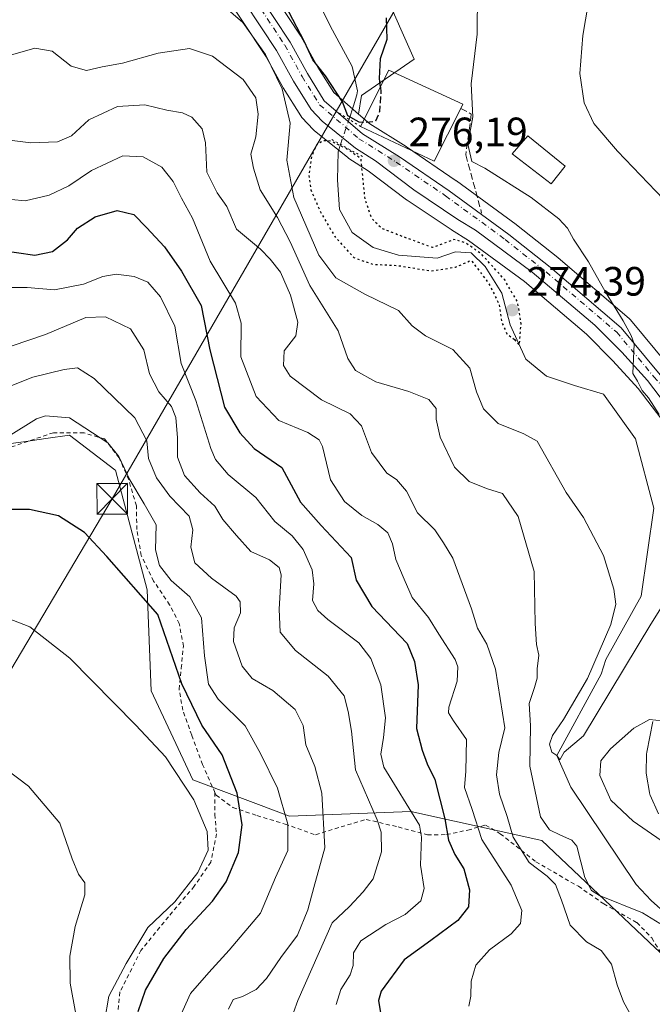
# Model space of a CAD drawing. Units: metres. Extents: x 579782 to 583226, y 4761284 to 4763638.
# Drawn here: x 581851 to 582005, y 4763113 to 4763354 of the extents above; entities that cross this region are included whole.
import ezdxf

# ---------------------------------------------------------------- set-up
doc = ezdxf.new("R2010")
doc.units = ezdxf.units.M
doc.header["$MEASUREMENT"] = 0
for name, pattern in [('DGN Style 2', [1.6480167562047852, 0.988810053722871, -0.6592067024819142]), ('DGN Style 3', [2.307223458686699, 1.648016756204785, -0.6592067024819142]), ('DGN Style 4', [2.6384748266838614, 1.318413404963828, -0.6592067024819142, 0.001648016756204785, -0.6592067024819142]), ('DGN Style 5', [1.1536117293433497, 0.4944050268614355, -0.6592067024819142])]:
    doc.linetypes.add(name, pattern=pattern)
for name, color, linetype, lineweight in [('Alambrada', 7, 'DGN Style 2', 0), ('Arbolado forestal CxS', 92, 'Continuous', 0), ('Carretera de calzada única Cxs', 7, 'Continuous', 13), ('Carretera de calzada única eje', 7, 'DGN Style 4', 0), ('Corriente natural lineal', 142, 'Continuous', 13), ('Corriente natural lineal oculto', 9, 'DGN Style 4', 13), ('Curva de nivel maestra', 30, 'Continuous', 30), ('Curva de nivel maestra depresión', 30, 'DGN Style 5', 30), ('Curva de nivel maestra oculto', 30, 'DGN Style 3', 30), ('Curva de nivel normal', 30, 'Continuous', 0), ('Edificación Cxs', 1, 'Continuous', 13), ('Edificación ligera Cxs', 1, 'Continuous', 0), ('Núcleo urbano CxS', 7, 'Continuous', 0), ('Obra de contención lineal', 1, 'DGN Style 3', 13), ('Prado CxS', 92, 'Continuous', 0), ('Provincia CxS', 1, 'Continuous', 0), ('Puente lineal', 2, 'DGN Style 5', 0), ('Punto de cota en terreno', 7, 'Continuous', 0), ('Rótulo de punto de cota en terreno', 7, 'Continuous', 0), ('Tendido', 6, 'Continuous', 0), ('Torre de tendido puntual', 7, 'Continuous', 0)]:
    doc.layers.add(name, color=color, linetype=linetype, lineweight=lineweight)
doc.styles.add('Style-Arial', font='txt')

# ---------------------------------------------------------------- blocks, each defined once
blk = doc.blocks.new('*U10')
at = {"layer": 'Prado CxS', "color": 92, "linetype": 'Continuous', "lineweight": 0}
blk.add_polyline3d([(582009.0390999997, 4763269.6415, 280.9882999999973), (581999.8901000004, 4763280.586300001, 280.0920999999944), (581999.5378999999, 4763280.9419, 280.0720000000001), (581982.1781000001, 4763295.7601, 279.0671000000002), (581982.1012000004, 4763295.823100001, 279.0622000000003), (581972.0110999999, 4763303.803099999, 278.6116999999941), (581971.9221000001, 4763303.8709, 278.6082000000025), (581957.3321000002, 4763314.550899999, 277.8610000000044), (581957.2528999997, 4763314.606899999, 277.8637000000017), (581945.1228999998, 4763322.8969, 276.4165999999968), (581945.0253, 4763322.960700001, 276.3931000000011), (581936.1881999997, 4763328.5099, 274.054999999993), (581933.4413000002, 4763330.8805, 272.8917999999976), (581934.1535, 4763335.4077, 272.2442000000011), (581946.9747000001, 4763344.3211, 276.679999999993), (581924.7695000004, 4763394.454700001, 271.5053999999946)], dxfattribs=at)
blk = doc.blocks.new('*U11')
at = {"layer": 'Prado CxS', "color": 92, "linetype": 'Continuous', "lineweight": 0}
blk.add_polyline3d([(581844.7311000006, 4763249.880700001, 319.7011999999959), (581852.0667000003, 4763250.928500001, 320.1628000000055), (581856.9889000002, 4763251.631999999, 321.0170999999973), (581862.7903000005, 4763252.460700001, 320.8460000000051), (581873.8309000004, 4763243.9658, 321.1227000000072), (581873.9678999997, 4763243.860300001, 321.084600000002), (581881.7077000003, 4763214.6248, 323.8457999999956), (581882.7216999996, 4763189.938999999, 327.6459000000032), (581892.8860999999, 4763168.1887, 329.3276000000042), (581916.5450999998, 4763159.342300001, 319.8242999999929), (581946.1993000006, 4763160.4487, 304.7032000000036), (581978.2197000004, 4763153.3773, 285.8329999999987), (582005.9505000003, 4763127.164100001, 285.8405000000057), (582023.2890999997, 4763111.296700001, 284.866399999999)], dxfattribs=at)
blk = doc.blocks.new('5PATER')
at = {"layer": 'Punto de cota en terreno', "linetype": 'Continuous', "lineweight": 0}
h = blk.add_hatch(color=51, dxfattribs=at)
edge = h.paths.add_edge_path()
edge.add_ellipse((0, 0), major_axis=(-0.1095731443231308, -0.1110710700762829), ratio=0.9994222409660322, start_angle=0, end_angle=360)
blk = doc.blocks.new('5TTEND')
at = {"layer": 'Provincia CxS', "color": 7, "linetype": 'Continuous', "lineweight": 0}
for p, q in [((-0.375, 0.3754), (0.375, -0.3746)), ((0.3720000000000001, 0.3784000000000001), (-0.3720000000000001, -0.3776))]:
    blk.add_line(p, q, dxfattribs=at)
at = {"layer": 'Provincia CxS', "color": 7, "linetype": 'Continuous', "lineweight": 0, "flags": 128}
blk.add_lwpolyline([(-0.375, -0.3746), (0.375, -0.3746), (0.375, 0.3754), (-0.375, 0.3754), (-0.3720000000000001, -0.3776)], dxfattribs=at)

msp = doc.modelspace()

# ---------------------------------------------------------------- linework, layer by layer
at = {"layer": 'Alambrada', "color": 7, "linetype": 'DGN Style 2', "lineweight": 0}
for points in [[(581898.3201000001, 4763165.100099999, 341.3031999999948), (581895.2600999996, 4763171.970100001, 342.6037999999971), (581892.6201, 4763179.1501, 338.1401999999944), (581890.4401000004, 4763185.270099999, 337.6410999999935), (581889.5601000004, 4763190.380100001, 339.5051999999997), (581890.0900999998, 4763195.4801, 338.6619999999967), (581890.6001000004, 4763200.9001, 332.9410999999964), (581889.5800999999, 4763206.390100001, 329.6333000000013), (581887.2401000002, 4763211.0101, 328.5834999999934), (581883.3201000001, 4763216.770099999, 328.6013999999996), (581880.2801000001, 4763223.040100001, 327.7799999999988), (581879.2100999998, 4763229.380100001, 329.4352999999974), (581879.1001000004, 4763235.190099999, 329.2761000000028), (581877.2301000003, 4763241.550100001, 327.6114999999991), (581874.8901000004, 4763246.9101, 327.5758999999962), (581871.3101000004, 4763251.5001, 327.0635000000038), (581866.3000999996, 4763252.9801, 327.0665000000009), (581858.8400999998, 4763253.040100001, 326.4811999999947), (581826.2100999998, 4763241.9901, 329.7584000000061)], [(581898.3201000001, 4763165.100099999, 341.3031999999948), (581898.3000999996, 4763159.7601, 335.9943000000058), (581898.6801000005, 4763155.050100001, 333.8871000000072), (581897.3201000001, 4763148.130100001, 332.982799999998), (581893.2600999996, 4763142.220100001, 332.5170000000071), (581886.9200999998, 4763134.7601, 336.7801000000036), (581880.2301000003, 4763126.5601, 331.6661000000022), (581875.0701000001, 4763116.390100001, 334.5209999999934), (581874.1401000004, 4763107.4101, 333.320000000007)], [(581898.3201000001, 4763165.100099999, 341.3031999999948), (581898.6001000004, 4763164.4801, 340.751099999994), (581902.6901000004, 4763161.460100001, 338.4627999999939), (581908.5701000001, 4763159.5001, 332.831600000005), (581915.4501, 4763157.4101, 328.4033000000054), (581922.9200999998, 4763154.780099999, 324.9722000000039), (581929.1401000004, 4763156.7401, 321.9134999999951), (581935.3000999996, 4763158.550100001, 320.0442000000039), (581943.1001000004, 4763156.700099999, 315.144100000005), (581950.2801000001, 4763154.780099999, 310.9254999999976), (581954.9200999998, 4763154.840100001, 308.1861999999965), (581960.1300999997, 4763155.940099999, 304.9014000000025), (581964.4600999998, 4763157.170100001, 301.2790999999997), (581968.0601000004, 4763155.040100001, 298.3830000000016), (581976.7801000001, 4763148.1801, 298.9421000000002), (581987.1601, 4763142.210100001, 300.4689000000071), (581993.3501000004, 4763137.920100001, 301.2942999999942), (582001.4801000003, 4763133.360099999, 299.0589000000036), (582005.1001000004, 4763129.590100001, 293.6909000000014), (582007.9801000003, 4763124.860099999, 292.7128999999986), (582009.6201, 4763119.3101, 296.0850000000065), (582013.3501000004, 4763114.2401, 301.5032000000065), (582018.4600999998, 4763110.9901, 300.0605999999971), (582021.7801000001, 4763108.670100001, 294.915399999998)]]:
    msp.add_polyline3d(points, dxfattribs=at)
at = {"layer": 'Arbolado forestal CxS', "color": 92, "linetype": 'Continuous', "lineweight": 0}
for points in [[(581923.8164999997, 4763501.2443, 272.6733999999997), (581922.3907000005, 4763497.4915, 271.9501000000019), (581922.3904999997, 4763482.002499999, 270.8712999999989), (581920.6703000005, 4763463.073100001, 269.5292999999947), (581924.9700999996, 4763451.0261, 270.9821999999986), (581924.7577000001, 4763433.0913, 270.2311999999947), (581924.3268999998, 4763421.119899999, 269.7989999999991), (581924.7695000004, 4763394.454700001, 271.5053999999946), (581946.9747000001, 4763344.3211, 276.679999999993), (581934.1535, 4763335.4077, 272.2442000000011), (581933.4413000002, 4763330.8805, 272.8917999999976)], [(581924.7695000004, 4763394.454700001, 271.5053999999946), (581946.9747000001, 4763344.3211, 276.679999999993), (581934.1535, 4763335.4077, 272.2442000000011), (581933.4413000002, 4763330.8805, 272.8917999999976), (581927.3573000003, 4763336.1317, 274.6679000000004), (581923.4989, 4763342.347899999, 275.1462999999931), (581919.2918999996, 4763349.955900001, 274.9171000000061), (581919.1838999996, 4763350.1327, 274.9379999999946), (581907.2238999996, 4763368.252699999, 275.0552000000025)], [(581907.2238999996, 4763368.252699999, 275.0552000000025), (581919.1838999996, 4763350.1327, 274.9379999999946), (581919.2918999996, 4763349.955900001, 274.9171000000061), (581923.4989, 4763342.347899999, 275.1462999999931), (581927.3573000003, 4763336.1317, 274.6679000000004), (581933.4413000002, 4763330.8805, 272.8917999999976)], [(581899.4183, 4763362.171700001, 277.7955999999977), (581910.8213000001, 4763344.8961, 280.0097999999998), (581914.9380999999, 4763337.444800001, 280.9383999999991), (581915.0003000004, 4763337.339500001, 280.9052999999985), (581919.2903000005, 4763330.419600001, 279.022299999997), (581919.5418999996, 4763330.071699999, 278.8386000000028), (581919.6615000004, 4763329.937700001, 278.7480999999971), (581922.3214999996, 4763327.127699999, 276.5746000000072), (581922.5953000002, 4763326.8726, 276.3858999999939), (581930.8191000001, 4763320.2532, 273.2075999999943), (581931.0809000004, 4763320.0645, 273.242499999993), (581935.8031000001, 4763317.0373, 274.5939999999973), (581945.1503, 4763309.967499999, 276.2551999999997), (581945.2874999996, 4763309.869700001, 276.2612999999984), (581956.0374999996, 4763302.649700001, 276.4866000000038), (581956.1535, 4763302.5756, 276.4848999999958), (581960.3353000004, 4763300.0373, 275.7608999999939), (581973.9562999997, 4763289.9473, 276.4621999999945), (581989.1343, 4763277.103, 278.0633999999991), (581995.5950999996, 4763270.612700001, 278.8417000000045), (582001.7430999996, 4763263.838099999, 279.0864000000001), (582009.6561000004, 4763253.4791, 279.0491000000038)], [(581899.4183, 4763362.171700001, 277.7955999999977), (581910.8213000001, 4763344.8961, 280.0097999999998), (581914.9380999999, 4763337.444800001, 280.9383999999991), (581915.0003000004, 4763337.339500001, 280.9052999999985), (581919.2903000005, 4763330.419600001, 279.022299999997), (581919.5418999996, 4763330.071699999, 278.8386000000028), (581919.6615000004, 4763329.937700001, 278.7480999999971), (581922.3214999996, 4763327.127699999, 276.5746000000072), (581922.5953000002, 4763326.8726, 276.3858999999939), (581930.8191000001, 4763320.2532, 273.2075999999943), (581931.0809000004, 4763320.0645, 273.242499999993), (581935.8031000001, 4763317.0373, 274.5939999999973), (581945.1503, 4763309.967499999, 276.2551999999997), (581945.2874999996, 4763309.869700001, 276.2612999999984), (581956.0374999996, 4763302.649700001, 276.4866000000038), (581956.1535, 4763302.5756, 276.4848999999958), (581960.3353000004, 4763300.0373, 275.7608999999939), (581973.9562999997, 4763289.9473, 276.4621999999945), (581989.1343, 4763277.103, 278.0633999999991), (581995.5950999996, 4763270.612700001, 278.8417000000045), (582001.7430999996, 4763263.838099999, 279.0864000000001), (582009.6561000004, 4763253.4791, 279.0491000000038)], [(582023.2890999997, 4763111.296700001, 284.866399999999), (582005.9505000003, 4763127.164100001, 285.8405000000057), (581978.2197000004, 4763153.3773, 285.8329999999987), (581946.1993000006, 4763160.4487, 304.7032000000036), (581916.5450999998, 4763159.342300001, 319.8242999999929), (581892.8860999999, 4763168.1887, 329.3276000000042), (581882.7216999996, 4763189.938999999, 327.6459000000032), (581881.7077000003, 4763214.6248, 323.8457999999956), (581873.9678999997, 4763243.860300001, 321.084600000002), (581873.8309000004, 4763243.9658, 321.1227000000072), (581862.7903000005, 4763252.460700001, 320.8460000000051), (581856.9889000002, 4763251.631999999, 321.0170999999973), (581852.0667000003, 4763250.928500001, 320.1628000000055), (581844.7311000006, 4763249.880700001, 319.7011999999959)], [(581844.7311000006, 4763249.880700001, 319.7011999999959), (581852.0667000003, 4763250.928500001, 320.1628000000055), (581856.9889000002, 4763251.631999999, 321.0170999999973), (581862.7903000005, 4763252.460700001, 320.8460000000051), (581873.8309000004, 4763243.9658, 321.1227000000072), (581873.9678999997, 4763243.860300001, 321.084600000002), (581881.7077000003, 4763214.6248, 323.8457999999956), (581882.7216999996, 4763189.938999999, 327.6459000000032), (581892.8860999999, 4763168.1887, 329.3276000000042), (581916.5450999998, 4763159.342300001, 319.8242999999929), (581946.1993000006, 4763160.4487, 304.7032000000036), (581978.2197000004, 4763153.3773, 285.8329999999987), (582005.9505000003, 4763127.164100001, 285.8405000000057), (582023.2890999997, 4763111.296700001, 284.866399999999)], [(582005.3457000004, 4763182.4747, 284.4088000000047), (582003.8907000005, 4763175.017899999, 285.1978999999992), (582003.8404999999, 4763174.522299999, 285.2396000000008), (582003.7603000002, 4763169.906400001, 285.577099999995), (582003.8032999998, 4763169.373299999, 285.6106), (582004.5245000003, 4763165.166099999, 285.8267999999953), (582004.6611000003, 4763164.654100001, 285.850099999996), (582004.7342999997, 4763164.471700001, 285.8583999999973), (582006.7543000003, 4763159.8817, 285.9023000000016)], [(582005.3457000004, 4763182.4747, 284.4088000000047), (582003.8907000005, 4763175.017899999, 285.1978999999992), (582003.8404999999, 4763174.522299999, 285.2396000000008), (582003.7603000002, 4763169.906400001, 285.577099999995), (582003.8032999998, 4763169.373299999, 285.6106), (582004.5245000003, 4763165.166099999, 285.8267999999953), (582004.6611000003, 4763164.654100001, 285.850099999996), (582004.7342999997, 4763164.471700001, 285.8583999999973), (582006.7543000003, 4763159.8817, 285.9023000000016)]]:
    msp.add_polyline3d(points, dxfattribs=at)
at = {"layer": 'Carretera de calzada única Cxs', "color": 7, "linetype": 'Continuous', "lineweight": 13}
for points in [[(581894.4200999998, 4763375.540100001, 279.0626000000047), (581901.6601, 4763369.620100001, 279.2862000000023), (581904.7200999996, 4763366.600099999, 278.5512000000017), (581916.6801000005, 4763348.4801, 279.3513999999996), (581920.9101, 4763340.8301, 279.2866000000067), (581925.0500999996, 4763334.1601, 276.695200000002), (581934.4001000002, 4763326.090100001, 279.6800999999978), (581943.4301000005, 4763320.420100001, 278.7111000000005), (581955.5601000004, 4763312.130100001, 277.491399999999), (581970.1501000002, 4763301.450099999, 278.1429000000062), (581980.2401000002, 4763293.470100001, 278.6037999999971), (581997.5900999998, 4763278.6601, 279.7734999999957), (582006.7600999996, 4763267.690099999, 280.7323999999935), (582010.1101000002, 4763263.870100001, 281.1858000000066), (582013.2087000003, 4763260.481100001, 281.269100000005)], [(581904.7200999996, 4763366.600099999, 278.5512000000017), (581916.6801000005, 4763348.4801, 279.3513999999996), (581920.9101, 4763340.8301, 279.2866000000067), (581925.0500999996, 4763334.1601, 276.695200000002), (581934.4001000002, 4763326.090100001, 279.6800999999978), (581943.4301000005, 4763320.420100001, 278.7111000000005), (581955.5601000004, 4763312.130100001, 277.491399999999), (581970.1501000002, 4763301.450099999, 278.1429000000062), (581980.2401000002, 4763293.470100001, 278.6037999999971), (581997.5900999998, 4763278.6601, 279.7734999999957), (582006.7600999996, 4763267.690099999, 280.7323999999935)], [(582012.0401, 4763255.300100001, 281.1802000000025), (582004.0500999996, 4763265.7601, 281.4296000000031), (581997.7701000003, 4763272.6801, 279.9229999999953), (581991.1700999998, 4763279.3101, 278.9112000000023), (581975.8201000001, 4763292.300100001, 278.7283000000025), (581962.0100999996, 4763302.530099999, 277.1288999999961), (581957.7100999998, 4763305.140100001, 277.1002000000008), (581946.9600999998, 4763312.360099999, 276.7360000000044), (581937.5201000003, 4763319.5001, 279.7455000000046), (581932.7001, 4763322.590100001, 281.5822000000044), (581924.5000999998, 4763329.190099999, 279.0817999999999), (581921.8400999998, 4763332.0001, 280.3975000000065), (581917.5500999996, 4763338.920100001, 285.928899999999), (581913.3901000004, 4763346.450099999, 286.2554999999993), (581901.7200999996, 4763364.130100001, 282.4480999999942)], [(582012.0401, 4763255.300100001, 281.1802000000025), (582004.0500999996, 4763265.7601, 281.4296000000031), (581997.7701000003, 4763272.6801, 279.9229999999953), (581991.1700999998, 4763279.3101, 278.9112000000023), (581975.8201000001, 4763292.300100001, 278.7283000000025), (581962.0100999996, 4763302.530099999, 277.1288999999961), (581957.7100999998, 4763305.140100001, 277.1002000000008), (581946.9600999998, 4763312.360099999, 276.7360000000044), (581937.5201000003, 4763319.5001, 279.7455000000046), (581932.7001, 4763322.590100001, 281.5822000000044), (581924.5000999998, 4763329.190099999, 279.0817999999999), (581921.8400999998, 4763332.0001, 280.3975000000065), (581917.5500999996, 4763338.920100001, 285.928899999999), (581913.3901000004, 4763346.450099999, 286.2554999999993), (581901.7200999996, 4763364.130100001, 282.4480999999942)]]:
    msp.add_polyline3d(points, dxfattribs=at)
at = {"layer": 'Carretera de calzada única eje', "color": 7, "linetype": 'DGN Style 4', "lineweight": 0}
msp.add_polyline3d([(581893.0100999996, 4763374.7501, 280.2495000000054), (581900.6601, 4763368.5001, 279.3564000000042), (581903.5500999996, 4763365.640100001, 279.2678000000014), (581915.4001000002, 4763347.700099999, 281.5967999999993), (581919.6201, 4763340.0701, 281.4700000000012), (581923.9001000002, 4763333.170100001, 277.5051999999997), (581933.5100999996, 4763324.880100001, 279.8568999999989), (581942.6101000002, 4763319.170100001, 277.4486000000034), (581954.6901000004, 4763310.9101, 277.6052999999956), (581969.2401000002, 4763300.2601, 278.0314999999973), (581979.2901, 4763292.3101, 278.3540000000066), (581996.5201000003, 4763277.600099999, 279.5613000000012), (582005.6300999997, 4763266.700099999, 280.9051999999938), (582008.9901000002, 4763262.870100001, 281.0246000000043), (582014.6001000004, 4763256.7301, 281.1373000000021), (582017.4291000003, 4763252.8321, 281.391300000003), (582017.7178999997, 4763252.3455, 281.4281000000047)], dxfattribs=at)
at = {"layer": 'Corriente natural lineal', "color": 142, "linetype": 'Continuous', "lineweight": 13}
for points in [[(581931.0883999999, 4763329.611300001, 273.9431999999942), (581932.2040999997, 4763332.9178, 272.0408000000025), (581933.0000999998, 4763335.590100001, 271.8889000000054), (581933.1401000004, 4763336.550100001, 271.8990000000049), (581931.8894999997, 4763342.495800001, 271.868100000007), (581927.0212000003, 4763351.3858, 271.1205000000046), (581917.7078, 4763370.012499999, 270.8862999999984), (581912.6277999999, 4763385.252499999, 270.3393000000069), (581912.8112000005, 4763392.043, 269.9239999999991), (581914, 4763394, 269.9554000000062)], [(582008.7500999998, 4763135.3101, 283.7581000000064), (582004.9801000003, 4763138.700099999, 283.8717999999935), (582001.2801000001, 4763142.670100001, 283.6521000000066), (581985.2778000003, 4763166.427400001, 280.5513000000064), (581981.9100000003, 4763174.16, 279.7133000000031), (581992.7670999998, 4763194.067100001, 279.4952999999951), (581993.8701, 4763197.6294, 279.7062000000006), (582002.4885, 4763213.0584, 277.3935999999958), (582005.6142999995, 4763234.589600001, 276.6279000000068), (582001.1446000002, 4763251.5441, 276.1392999999953), (581993.2605999997, 4763262.475199999, 276.0069999999978), (581986.2488000002, 4763264.602, 275.7360000000044), (581979.3664999995, 4763266.850600001, 275.4266999999964), (581974.3449999997, 4763270.990800001, 274.811400000006), (581970.4896999998, 4763279.3847, 274.3891000000003), (581968.4742000002, 4763287.1635, 274.1698999999935), (581964.3732000003, 4763293.6458, 274.401199999993), (581960.9336000001, 4763296.9531, 274.7532999999967), (581957.0970999999, 4763297.217700001, 274.0108000000037), (581952.6501000002, 4763295.6669, 273.9603000000061), (581943.2063999996, 4763296.423900001, 273.4410999999964), (581936.9886999996, 4763298.276000001, 272.9067000000068), (581931.8293000003, 4763301.9802, 272.1901000000071), (581928.7934999998, 4763307.554500001, 272.0730999999942), (581928.2575000003, 4763314.8125, 272.0556999999972), (581928.3984000003, 4763321.638900001, 272.7396000000008), (581929.0218000002, 4763323.486600001, 273.4815999999992)]]:
    msp.add_polyline3d(points, dxfattribs=at)
at = {"layer": 'Corriente natural lineal oculto', "color": 9, "linetype": 'DGN Style 4', "lineweight": 13, "extrusion": (-0.02277300224444675, -0.06749143853300539, 0.9974599220487608), "elevation": -334463.0382928273, "flags": 128}
msp.add_lwpolyline([(-971500.9262529736, 4687452.669148353), (-971500.9262529737, 4687459.149569651)], dxfattribs=at)
at = {"layer": 'Curva de nivel maestra', "color": 30, "linetype": 'Continuous', "lineweight": 30, "flags": 128}
for points, elevation in [([(581934.3915999997, 4763328.826500001), (581933.54, 4763328.880100001), (581930.8099999996, 4763330.440099999), (581929.4900000002, 4763333.9001), (581925.3399999999, 4763340.200099999), (581922.2699999996, 4763344.1601), (581920.1399999997, 4763348.720100001), (581915.5499999998, 4763357.4001), (581909.9199999999, 4763367.0601), (581904.1699999999, 4763373.390100001), (581900.5199999996, 4763378.0601), (581899.3399999999, 4763378.720100001), (581896.6200000001, 4763378.450099999), (581894.3810999999, 4763376.980799999)], 275), ([(581938.7428000001, 4763337.4661), (581938.5099999999, 4763339.600099999), (581938.7699999996, 4763344.4801), (581940.3899999997, 4763349.210100001), (581940.2300000004, 4763354.4001)], 275), ([(581845.2199999997, 4763297.7301), (581854.25, 4763296.440099999), (581858.6200000001, 4763297.340100001), (581862.2699999996, 4763300.140100001), (581864.75, 4763303.040100001), (581869, 4763305.800100001), (581874.4199999999, 4763307.300100001), (581878.4800000004, 4763306.340100001), (581881.6100000005, 4763303.140100001), (581886.0099999999, 4763298.460100001), (581890.0999999996, 4763292.470100001), (581894.9699999997, 4763284.0801), (581897.0199999996, 4763273.290100001), (581900.6299999999, 4763259.280099999), (581904.4000000004, 4763253.0101), (581907.8799999999, 4763249.140100001), (581914.6399999997, 4763244.5701), (581919.2199999997, 4763236.0601), (581924.2699999996, 4763230.370100001), (581931.5800000001, 4763222.520099999), (581932.8700000001, 4763217.0001), (581936.6600000003, 4763210.600099999), (581945.3099999996, 4763201.5601), (581947.1100000005, 4763197.1601), (581947.9800000004, 4763191.420100001), (581947.5899999999, 4763180.7401), (581948.9600000001, 4763175.5001), (581950.2100000001, 4763172.130100001), (581952.0499999998, 4763168.300100001), (581953.2599999999, 4763163.520099999), (581954.5199999996, 4763158.7301), (581955.3799999999, 4763153.4901), (581956.9199999999, 4763149.970100001), (581959.1699999999, 4763146.4901), (581960.5700000003, 4763141.3301), (581960.29, 4763137.220100001), (581957.7100000001, 4763133.8201), (581951.0800000001, 4763128.9801), (581944.5599999996, 4763124.2301), (581938.9299999997, 4763116.5601), (581938.3099999996, 4763114.340100001), (581938.9800000004, 4763110.3201)], 300), ([(581879.5599999996, 4763111.6601), (581881.3700000001, 4763116.840100001), (581885.79, 4763124.5801), (581891.2599999999, 4763131.640100001), (581897.75, 4763138.5701), (581901.0499999998, 4763143.290100001), (581904.04, 4763150.440099999), (581904.9400000004, 4763157.220100001), (581903.7400000002, 4763164.9901), (581900.0499999998, 4763174.300100001), (581895.1399999997, 4763181.5601), (581890.1799999997, 4763191.6601), (581884.3499999996, 4763208.600099999), (581871.8700000001, 4763222.790100001), (581866.4000000004, 4763228.6501), (581860.0999999996, 4763232.690099999), (581852.9900000002, 4763234.2401), (581846.75, 4763234.3101)], 325)]:
    msp.add_lwpolyline(points, dxfattribs=dict(at, elevation=elevation))
at = {"layer": 'Curva de nivel maestra depresión', "color": 30, "linetype": 'DGN Style 5', "lineweight": 30, "elevation": 275, "flags": 128}
msp.add_lwpolyline([(581971.5599999996, 4763275.8101), (581972.75, 4763274.4301), (581973.1500000004, 4763279.7301), (581972.3300000001, 4763284.9001), (581969.1399999997, 4763290.360099999), (581963.4600000001, 4763296.700099999), (581959.7000000002, 4763299.360099999), (581956.75, 4763300.2401), (581951.5199999996, 4763298.2601), (581944.0700000003, 4763300.9901), (581939.0199999996, 4763302.960100001), (581936.6699999999, 4763305.360099999), (581935.0300000003, 4763310.0601), (581934.0099999999, 4763319.940099999), (581931.1900000004, 4763322.0101), (581926.6600000003, 4763324.290100001), (581924.8700000001, 4763324.390100001), (581923.2100000001, 4763323.420100001), (581921.9800000004, 4763320.720100001), (581921.2300000004, 4763315.870100001), (581921.7400000002, 4763312.380100001), (581924.0899999999, 4763307.0001), (581927.6100000005, 4763301.0001), (581932.2400000002, 4763295.8201), (581936.9199999999, 4763294.190099999), (581942.8499999996, 4763293.920100001), (581951.2699999996, 4763292.5601), (581957.1200000001, 4763293.5001), (581960.9299999997, 4763295.1801), (581965.2400000002, 4763289.540100001), (581967.7599999999, 4763284.4901), (581968.4000000004, 4763280.0801), (581969.6799999997, 4763277.2301), (581971.5599999996, 4763275.8101)], dxfattribs=at)
at = {"layer": 'Curva de nivel maestra oculto', "color": 30, "linetype": 'DGN Style 3', "lineweight": 30, "elevation": 275, "flags": 128}
msp.add_lwpolyline([(581938.7428000001, 4763337.4661), (581938.8700000001, 4763336.300100001), (581938.5599999996, 4763331.550100001), (581937.5499999998, 4763329.120100001), (581935.1299999999, 4763328.780099999), (581934.3915999997, 4763328.826500001)], dxfattribs=at)
at = {"layer": 'Curva de nivel normal', "color": 30, "linetype": 'Continuous', "lineweight": 0, "flags": 128}
for points, elevation in [([(582007.9299999997, 4763310.060000001), (581996.75, 4763321.859999999), (581990.9699999997, 4763328.609999999), (581988.5599999996, 4763333.640000001), (581987.4800000004, 4763340.83), (581988.2699999996, 4763350.109999999), (581990.75, 4763365)], 285), ([(581962.5300000003, 4763360.689999999), (581962.4000000004, 4763350.41), (581960.9500000002, 4763338.25), (581961.3700000001, 4763330.25), (581960.1399999997, 4763323.529999999), (581961.0999999996, 4763319.33), (581964.2800000003, 4763317.65), (581975.6200000001, 4763310.539999999), (581982.4100000003, 4763305.32), (581984.5300000003, 4763303.02), (581985.9400000004, 4763300.33), (581989.6500000004, 4763294.779999999), (581993.7199999997, 4763287.560000001), (581998.0999999996, 4763280.4), (582000.04, 4763276.77), (582000.7699999996, 4763274.77), (582000.4299999997, 4763267.539999999), (582001.6299999999, 4763265.66), (582002.7800000003, 4763263.359999999), (582004.2999999998, 4763261.550000001), (582006.9100000003, 4763257.480000001)], 280), ([(582010.3600000005, 4763215), (582004.9000000004, 4763206.24), (581988.4400000004, 4763179), (581983.7199999997, 4763175.02), (581982.5899999999, 4763173.119999999), (581981.9100000003, 4763174.16), (581980.6299999999, 4763175.02), (581980.0599999996, 4763176.949999999), (581980.8200000003, 4763179.08), (581983.5499999998, 4763182.939999999), (581989.3899999997, 4763193), (581995.0999999996, 4763206.210000001), (581996.2999999998, 4763211.140000001), (581995.8600000005, 4763214.800000001), (581993.3099999996, 4763223), (581988.3799999999, 4763232.300000001), (581984.1799999997, 4763238.430000001), (581977.1200000001, 4763250.960000001), (581973.7999999998, 4763252.75), (581967.5800000001, 4763255.26), (581963.9900000002, 4763258.91), (581962.2599999999, 4763263.01), (581960.5899999999, 4763268.84), (581956.4800000004, 4763273.390000001), (581949.7999999998, 4763276.710000001), (581946.5599999996, 4763279.17), (581943.2100000001, 4763282.930000001), (581934.9600000001, 4763286.91), (581927.8799999999, 4763290.91), (581923.7300000004, 4763296.41), (581917.6200000001, 4763310.539999999), (581915.8799999999, 4763319.609999999), (581916.6900000004, 4763328.67), (581914.75, 4763337.050000001), (581910.6600000003, 4763345.41), (581905.1399999997, 4763353.24), (581900.3899999997, 4763357.369999999)], 280), ([(581847.7300000004, 4763345.09), (581854.2800000003, 4763346.980000001), (581858.5099999999, 4763346.220000001), (581863.1799999997, 4763342.58), (581866.8899999997, 4763341.539999999), (581870.75, 4763342.4), (581875.75, 4763343.33), (581884.4199999999, 4763345.77), (581892.0800000001, 4763346.9), (581897.7100000001, 4763345.050000001), (581905.2300000004, 4763339.32), (581908.29, 4763334.869999999), (581908.9000000004, 4763330.859999999), (581908.2699999996, 4763325.359999999), (581907.1200000001, 4763321.08), (581907.7300000004, 4763317.65), (581909.3399999999, 4763312.34), (581913.6200000001, 4763305.619999999), (581916.7400000002, 4763299.67), (581921.5300000003, 4763289.01), (581928.4100000003, 4763277.9), (581930.8099999996, 4763271.140000001), (581932.6600000003, 4763268.199999999), (581937.6200000001, 4763265.49), (581945.7199999997, 4763263.109999999), (581950.5800000001, 4763261.180000001), (581952.3899999997, 4763258.980000001), (581952.4299999997, 4763256.350000001), (581953.3899999997, 4763251.980000001), (581956.9100000003, 4763244.58), (581960.4600000001, 4763241.08), (581964.6600000003, 4763239.390000001), (581968.6399999997, 4763238.17), (581972.4100000003, 4763232.539999999), (581976.3200000003, 4763219.15), (581976.5700000003, 4763206.380000001), (581976.9000000004, 4763201.289999999), (581977.5300000003, 4763198.680000001), (581977.0599999996, 4763195.369999999), (581977.0999999996, 4763193.029999999), (581976.4600000001, 4763190.75), (581975.0899999999, 4763186.890000001), (581975.4500000002, 4763181.42), (581975.3200000003, 4763171.57), (581977.9299999997, 4763159.180000001), (581980.0899999999, 4763156), (581982.79, 4763154.710000001), (581985.5599999996, 4763153.5), (581986.7999999998, 4763152.039999999), (581988.7599999999, 4763144.34), (581990.3300000001, 4763141.17), (581992.3499999996, 4763139.939999999), (582002.8300000001, 4763135.74), (582007.0700000003, 4763133.140000001)], 285), ([(581848.7199999997, 4763324.449999999), (581853.3200000003, 4763323.83), (581859.79, 4763324.119999999), (581863.25, 4763325.609999999), (581867.4600000001, 4763329.460000001), (581874.5099999999, 4763332.699999999), (581881.1299999999, 4763333.17), (581886.5099999999, 4763331.810000001), (581890.3499999996, 4763331.230000001), (581892.6399999997, 4763330.119999999), (581895.2199999997, 4763327.26), (581896.0099999999, 4763323.83), (581896.3399999999, 4763316.699999999), (581898.8799999999, 4763311.66), (581901.25, 4763308.300000001), (581903.5999999996, 4763302.76), (581909.4600000001, 4763297.880000001), (581911.8200000003, 4763295.449999999), (581914.3399999999, 4763292.26), (581916.7999999998, 4763286.680000001), (581918.5999999996, 4763280.02), (581918.0800000001, 4763276.67), (581915.2300000004, 4763273.039999999), (581915.0599999996, 4763269.49), (581916.6600000003, 4763266.890000001), (581924.3399999999, 4763261.100000001), (581931.3700000001, 4763257.619999999), (581934.1299999999, 4763254.710000001), (581936.5999999996, 4763248.180000001), (581940.3399999999, 4763243.180000001), (581942.7199999997, 4763241.609999999), (581945.1600000003, 4763238.789999999), (581947.8300000001, 4763233.430000001), (581952.0999999996, 4763229.27), (581954.2199999997, 4763226.130000001), (581956.4900000002, 4763222.4), (581961.04, 4763210.039999999), (581962.5, 4763205.279999999), (581964.7400000002, 4763201.34), (581966.8600000005, 4763195.279999999), (581969.1399999997, 4763180.960000001), (581967.7300000004, 4763174.91), (581967.1100000005, 4763169.460000001), (581967.8799999999, 4763164.699999999), (581969.7400000002, 4763159.300000001), (581971.2100000001, 4763154.24), (581975.1399999997, 4763148.060000001), (581979.5499999998, 4763144.67), (581981.54, 4763142.619999999), (581983.0099999999, 4763138.800000001), (581985.1699999999, 4763132.75), (581989.1500000004, 4763128.65), (581992.75, 4763126.529999999), (581995.2699999996, 4763123.199999999), (581996.5999999996, 4763118.17), (581998.1600000003, 4763114), (582000.8300000001, 4763109.230000001)], 290), ([(581848.5800000001, 4763310.039999999), (581851.9199999999, 4763309.720000001), (581857.79, 4763311.060000001), (581862.6200000001, 4763313.33), (581868.1600000003, 4763317.109999999), (581875.8200000003, 4763320.720000001), (581880.7699999996, 4763320.460000001), (581885.3200000003, 4763317.9), (581888.1299999999, 4763314.380000001), (581890.1200000001, 4763310.380000001), (581892.8200000003, 4763305.470000001), (581897.1299999999, 4763294.980000001), (581903.3099999996, 4763284.67), (581904.6799999997, 4763279.82), (581904.6500000004, 4763271.609999999), (581908.3600000005, 4763261.92), (581913.9299999997, 4763256.060000001), (581921, 4763253.119999999), (581923.7800000003, 4763251.32), (581924.5999999996, 4763249.66), (581926.5899999999, 4763241.5), (581929.9800000004, 4763236.230000001), (581934.2199999997, 4763232.810000001), (581938.1299999999, 4763230.65), (581940.5499999998, 4763228.550000001), (581941.7000000002, 4763225.880000001), (581942.5, 4763222.060000001), (581944.5999999996, 4763217.220000001), (581946.5099999999, 4763212.74), (581950.4800000004, 4763207.9), (581953.0800000001, 4763203.82), (581957, 4763197.600000001), (581957.6799999997, 4763195.82), (581957.54, 4763192.32), (581955.4900000002, 4763185.960000001), (581955.3899999997, 4763184.58), (581956.5999999996, 4763182.67), (581959.8099999996, 4763178.050000001), (581959.6200000001, 4763170.34), (581959.3499999996, 4763166.32), (581961.1799999997, 4763161), (581963.54, 4763153.67), (581970.75, 4763142.49), (581973.3700000001, 4763136.300000001), (581973, 4763133.16), (581970.75, 4763130.59), (581965.4100000003, 4763126.689999999), (581962.1200000001, 4763122.92), (581960.9500000002, 4763119), (581960.8600000005, 4763115.33), (581960.3700000001, 4763112.91)], 295), ([(581845.5300000003, 4763288.539999999), (581852.4000000004, 4763288.480000001), (581859.0800000001, 4763287.91), (581866.1699999999, 4763289.359999999), (581870.9100000003, 4763291.220000001), (581874.1900000004, 4763291.77), (581878.5899999999, 4763291.17), (581881.8799999999, 4763289.800000001), (581884.9900000002, 4763286.24), (581888.4800000004, 4763279.060000001), (581890.0499999998, 4763269.970000001), (581893.6500000004, 4763260.9), (581897.2800000003, 4763249.199999999), (581898.4600000001, 4763246.529999999), (581901.5700000003, 4763242.859999999), (581908.3399999999, 4763237.210000001), (581912.9600000001, 4763231.32), (581917.1500000004, 4763227.850000001), (581919.8399999999, 4763224.480000001), (581922.0499999998, 4763219.57), (581922.5199999996, 4763216.119999999), (581922.1900000004, 4763212.01), (581923.4900000002, 4763209.600000001), (581925.9000000004, 4763207.4), (581933.4600000001, 4763201.710000001), (581936.3899999997, 4763197.84), (581938.8799999999, 4763191.470000001), (581940.0199999996, 4763183.41), (581939.5199999996, 4763178.58), (581938.8399999999, 4763174.49), (581939.6299999999, 4763171.34), (581948.29, 4763157.140000001), (581948.8399999999, 4763154.199999999), (581948.5700000003, 4763147.380000001), (581949.4299999997, 4763141.67), (581948.6299999999, 4763138.65), (581944.8399999999, 4763135.359999999), (581940.0800000001, 4763132.91), (581933.9600000001, 4763128.859999999), (581932.1799999997, 4763125.99), (581932.1399999997, 4763122.880000001), (581931.3600000005, 4763120.539999999), (581929.0899999999, 4763117.01), (581927.9600000001, 4763113.289999999)], 305), ([(581836.4199999999, 4763270.08), (581856.9000000004, 4763277), (581866.75, 4763281.220000001), (581871.5700000003, 4763281.32), (581877.6699999999, 4763278.380000001), (581880.9000000004, 4763273.27), (581882.2800000003, 4763267.41), (581884.6200000001, 4763263), (581887.6500000004, 4763259.42), (581888.7599999999, 4763256.779999999), (581889.1600000003, 4763251.82), (581889.1900000004, 4763247.039999999), (581890.8799999999, 4763242.619999999), (581894.7100000001, 4763238.34), (581898.3200000003, 4763235.08), (581900.2400000002, 4763231.82), (581903.5700000003, 4763227.91), (581907.1100000005, 4763224.039999999), (581911.6299999999, 4763221.970000001), (581913.9699999997, 4763220.08), (581914.5300000003, 4763218.300000001), (581913.9699999997, 4763209.960000001), (581914.2800000003, 4763204.289999999), (581918.0099999999, 4763199.82), (581926, 4763193.52), (581929.9000000004, 4763188.75), (581930.8600000005, 4763184.939999999), (581931.7100000001, 4763180.08), (581932.6799999997, 4763170.630000001), (581937.9299999997, 4763158.41), (581938.9100000003, 4763155.4), (581939.0199999996, 4763150.67), (581936.9600000001, 4763144.050000001), (581934.54, 4763140.859999999), (581931.1799999997, 4763137.300000001), (581926.9800000004, 4763133.32), (581918.5800000001, 4763114.32), (581916.4299999997, 4763108.430000001)], 310.0000000000001), ([(581848.6799999997, 4763264.58), (581853.8200000003, 4763266.640000001), (581861.4199999999, 4763268.460000001), (581864.75, 4763268.890000001), (581868.7699999996, 4763266.300000001), (581878.7000000002, 4763256.65), (581881.7000000002, 4763251.02), (581882.0300000003, 4763246.699999999), (581884.0300000003, 4763242.050000001), (581887.29, 4763237.539999999), (581892.04, 4763232.619999999), (581892.9199999999, 4763229.27), (581892.4400000004, 4763225.109999999), (581893.4000000004, 4763221.220000001), (581897.4500000002, 4763217.529999999), (581903.4900000002, 4763213.130000001), (581904.4500000002, 4763211.699999999), (581904.5300000003, 4763209), (581902.9800000004, 4763205.33), (581902.8399999999, 4763202), (581904.9800000004, 4763196.01), (581907.4500000002, 4763192.960000001), (581912.4500000002, 4763190.02), (581917.9600000001, 4763185.4), (581919.8799999999, 4763181.460000001), (581920.5099999999, 4763176.76), (581922.6900000004, 4763171.51), (581924.4600000001, 4763164.960000001), (581925.1600000003, 4763151.640000001), (581922.4600000001, 4763141.91), (581921.0499999998, 4763136.480000001), (581918.4600000001, 4763130.25), (581914.4299999997, 4763124.810000001), (581910.9400000004, 4763119.67), (581908.4100000003, 4763116.99), (581905.0599999996, 4763115.279999999), (581902.79, 4763114.550000001), (581901.6299999999, 4763112.230000001)], 315), ([(581847.7300000004, 4763252.109999999), (581854.6799999997, 4763256.439999999), (581856.9100000003, 4763257.180000001), (581862.75, 4763256.699999999), (581872.1500000004, 4763250.59), (581874.8300000001, 4763247.24), (581877.4699999997, 4763241.539999999), (581881.04, 4763235.619999999), (581883.9299999997, 4763230.52), (581883.7999999998, 4763224.380000001), (581884.7300000004, 4763220.58), (581887.5999999996, 4763216.930000001), (581892.1900000004, 4763212.930000001), (581895.0199999996, 4763207.789999999), (581895.7800000003, 4763198.52), (581896.7199999997, 4763191.59), (581899.0899999999, 4763187.960000001), (581905.6799999997, 4763181.439999999), (581909.4299999997, 4763174.680000001), (581913.5800000001, 4763166.16), (581916.1600000003, 4763157.390000001), (581916.1399999997, 4763150.930000001), (581913.1100000005, 4763144.350000001), (581909.4199999999, 4763135.65), (581901.7800000003, 4763126.609999999), (581896.7800000003, 4763121.119999999), (581892.3399999999, 4763116), (581888.5800000001, 4763107.67)], 320), ([(581871.3399999999, 4763109.16), (581872.3899999997, 4763115.33), (581876.5899999999, 4763123.33), (581881.8700000001, 4763132.140000001), (581888.54, 4763138.42), (581894.1399999997, 4763145.550000001), (581896.6200000001, 4763151.039999999), (581896.3700000001, 4763155.619999999), (581893.1200000001, 4763163.369999999), (581886.25, 4763173.83), (581878.9800000004, 4763181.57), (581862.8099999996, 4763197.92), (581853.0499999998, 4763205.57), (581846.5599999996, 4763208.130000001)], 329.9999999999999), ([(582007.4000000004, 4763153.380000001), (582000.5199999996, 4763158.09), (581995.1200000001, 4763163.26), (581992.4100000003, 4763169.32), (581992.6699999999, 4763172.84), (581994.9699999997, 4763175.77), (582000.7100000001, 4763180.850000001), (582004.5199999996, 4763183), (582007.6799999997, 4763182.630000001)], 285), ([(581864.2999999998, 4763110.99), (581862.9400000004, 4763118.58), (581862.8600000005, 4763125.17), (581864.1500000004, 4763132.41), (581866.5199999996, 4763140.109999999), (581866.5099999999, 4763143.09), (581864.9299999997, 4763145.180000001), (581863.3799999999, 4763148.960000001), (581860.3899999997, 4763157.640000001), (581852.7300000004, 4763166.640000001), (581843.9299999997, 4763173.289999999)], 335)]:
    msp.add_lwpolyline(points, dxfattribs=dict(at, elevation=elevation))
at = {"layer": 'Edificación Cxs', "color": 1, "linetype": 'Continuous', "lineweight": 13, "elevation": 280.9288999999989, "flags": 128}
msp.add_lwpolyline([(581958.4200999998, 4763332.2601), (581951.9200999998, 4763319.350099999), (581933.9200999998, 4763327.890100001), (581940.8501000004, 4763341.6501), (581958.9401000004, 4763333.290100001)], close=True, dxfattribs=at)
at = {"layer": 'Edificación Cxs', "color": 1, "linetype": 'Continuous', "lineweight": 13}
msp.add_polyline3d([(581958.4200999998, 4763332.2601, 280.928899999999), (581951.9200999998, 4763319.350099999, 280.0145000000048), (581933.9200999998, 4763327.890100001, 278.6352000000043), (581940.8501000004, 4763341.6501, 277.5050999999949), (581958.9401000004, 4763333.290100001, 280.6787999999942), (581958.4200999998, 4763332.2601, 280.928899999999)], dxfattribs=at)
at = {"layer": 'Edificación ligera Cxs', "color": 1, "linetype": 'Continuous', "lineweight": 0}
msp.add_polyline3d([(581983.9600999998, 4763318.1801, 284.6368999999977), (581980.5100999996, 4763313.8201, 283.915399999998), (581970.9700999996, 4763321.140100001, 282.271900000007), (581974.7701000003, 4763325.590100001, 284.1432999999961), (581983.9600999998, 4763318.1801, 284.6368999999977)], dxfattribs=at)
msp.add_3dface([(581983.9600999998, 4763318.1801, 284.6368999999977), (581980.5100999996, 4763313.8201, 284.6368999999977), (581970.9700999996, 4763321.140100001, 284.6368999999977), (581974.7701000003, 4763325.590100001, 284.6368999999977)], dxfattribs=at)
at = {"layer": 'Núcleo urbano CxS', "color": 7, "linetype": 'Continuous', "lineweight": 0}
for points in [[(581907.2238999996, 4763368.252699999, 275.0552000000025), (581919.1838999996, 4763350.1327, 274.9379999999946), (581919.2918999996, 4763349.955900001, 274.9171000000061), (581923.4989, 4763342.347899999, 275.1462999999931), (581927.3573000003, 4763336.1317, 274.6679000000004), (581933.4413000002, 4763330.8805, 272.8917999999976), (581936.1881999997, 4763328.5099, 274.054999999993), (581945.0253, 4763322.960700001, 276.3931000000011), (581945.1228999998, 4763322.8969, 276.4165999999968), (581957.2528999997, 4763314.606899999, 277.8637000000017), (581957.3321000002, 4763314.550899999, 277.8610000000044), (581971.9221000001, 4763303.8709, 278.6082000000025), (581972.0110999999, 4763303.803099999, 278.6116999999941), (581982.1012000004, 4763295.823100001, 279.0622000000003), (581982.1781000001, 4763295.7601, 279.0671000000002), (581999.5378999999, 4763280.9419, 280.0720000000001), (581999.8901000004, 4763280.586300001, 280.0920999999944), (582009.0390999997, 4763269.6415, 280.9882999999973)], [(581907.2238999996, 4763368.252699999, 275.0552000000025), (581919.1838999996, 4763350.1327, 274.9379999999946), (581919.2918999996, 4763349.955900001, 274.9171000000061), (581923.4989, 4763342.347899999, 275.1462999999931), (581927.3573000003, 4763336.1317, 274.6679000000004), (581933.4413000002, 4763330.8805, 272.8917999999976)], [(582009.6561000004, 4763253.4791, 279.0491000000038), (582001.7430999996, 4763263.838099999, 279.0864000000001), (581995.5950999996, 4763270.612700001, 278.8417000000045), (581989.1343, 4763277.103, 278.0633999999991), (581973.9562999997, 4763289.9473, 276.4621999999945), (581960.3353000004, 4763300.0373, 275.7608999999939), (581956.1535, 4763302.5756, 276.4848999999958), (581956.0374999996, 4763302.649700001, 276.4866000000038), (581945.2874999996, 4763309.869700001, 276.2612999999984), (581945.1503, 4763309.967499999, 276.2551999999997), (581935.8031000001, 4763317.0373, 274.5939999999973), (581931.0809000004, 4763320.0645, 273.242499999993), (581930.8191000001, 4763320.2532, 273.2075999999943), (581922.5953000002, 4763326.8726, 276.3858999999939), (581922.3214999996, 4763327.127699999, 276.5746000000072), (581919.6615000004, 4763329.937700001, 278.7480999999971), (581919.5418999996, 4763330.071699999, 278.8386000000028), (581919.2903000005, 4763330.419600001, 279.022299999997), (581915.0003000004, 4763337.339500001, 280.9052999999985), (581914.9380999999, 4763337.444800001, 280.9383999999991), (581910.8213000001, 4763344.8961, 280.0097999999998), (581899.4183, 4763362.171700001, 277.7955999999977)], [(581899.4183, 4763362.171700001, 277.7955999999977), (581910.8213000001, 4763344.8961, 280.0097999999998), (581914.9380999999, 4763337.444800001, 280.9383999999991), (581915.0003000004, 4763337.339500001, 280.9052999999985), (581919.2903000005, 4763330.419600001, 279.022299999997), (581919.5418999996, 4763330.071699999, 278.8386000000028), (581919.6615000004, 4763329.937700001, 278.7480999999971), (581922.3214999996, 4763327.127699999, 276.5746000000072), (581922.5953000002, 4763326.8726, 276.3858999999939), (581930.8191000001, 4763320.2532, 273.2075999999943), (581931.0809000004, 4763320.0645, 273.242499999993), (581935.8031000001, 4763317.0373, 274.5939999999973), (581945.1503, 4763309.967499999, 276.2551999999997), (581945.2874999996, 4763309.869700001, 276.2612999999984), (581956.0374999996, 4763302.649700001, 276.4866000000038), (581956.1535, 4763302.5756, 276.4848999999958), (581960.3353000004, 4763300.0373, 275.7608999999939), (581973.9562999997, 4763289.9473, 276.4621999999945), (581989.1343, 4763277.103, 278.0633999999991), (581995.5950999996, 4763270.612700001, 278.8417000000045), (582001.7430999996, 4763263.838099999, 279.0864000000001), (582009.6561000004, 4763253.4791, 279.0491000000038)], [(581933.4413000002, 4763330.8805, 272.8917999999976), (581936.1881999997, 4763328.5099, 274.054999999993), (581945.0253, 4763322.960700001, 276.3931000000011), (581945.1228999998, 4763322.8969, 276.4165999999968), (581957.2528999997, 4763314.606899999, 277.8637000000017), (581957.3321000002, 4763314.550899999, 277.8610000000044), (581971.9221000001, 4763303.8709, 278.6082000000025), (581972.0110999999, 4763303.803099999, 278.6116999999941), (581982.1012000004, 4763295.823100001, 279.0622000000003), (581982.1781000001, 4763295.7601, 279.0671000000002), (581999.5378999999, 4763280.9419, 280.0720000000001), (581999.8901000004, 4763280.586300001, 280.0920999999944), (582009.0390999997, 4763269.6415, 280.9882999999973)], [(582006.7543000003, 4763159.8817, 285.9023000000016), (582004.7342999997, 4763164.471700001, 285.8583999999973), (582004.6611000003, 4763164.654100001, 285.850099999996), (582004.5245000003, 4763165.166099999, 285.8267999999953), (582003.8032999998, 4763169.373299999, 285.6106), (582003.7603000002, 4763169.906400001, 285.577099999995), (582003.8404999999, 4763174.522299999, 285.2396000000008), (582003.8907000005, 4763175.017899999, 285.1978999999992), (582005.3457000004, 4763182.4747, 284.4088000000047)], [(582005.3457000004, 4763182.4747, 284.4088000000047), (582003.8907000005, 4763175.017899999, 285.1978999999992), (582003.8404999999, 4763174.522299999, 285.2396000000008), (582003.7603000002, 4763169.906400001, 285.577099999995), (582003.8032999998, 4763169.373299999, 285.6106), (582004.5245000003, 4763165.166099999, 285.8267999999953), (582004.6611000003, 4763164.654100001, 285.850099999996), (582004.7342999997, 4763164.471700001, 285.8583999999973), (582006.7543000003, 4763159.8817, 285.9023000000016)]]:
    msp.add_polyline3d(points, dxfattribs=at)
at = {"layer": 'Obra de contención lineal', "color": 1, "linetype": 'DGN Style 3', "lineweight": 13}
msp.add_polyline3d([(581958.4200999998, 4763332.2601, 280.928899999999), (581960.9801000003, 4763330.880100001, 280.3782999999967), (581959.6401000004, 4763320.9301, 279.9152999999933), (581963.5100999996, 4763306.710100001, 277.812699999995)], dxfattribs=at)
at = {"layer": 'Prado CxS', "color": 92, "linetype": 'Continuous', "lineweight": 0}
for points in [[(581923.8164999997, 4763501.2443, 272.6733999999997), (581922.3907000005, 4763497.4915, 271.9501000000019), (581922.3904999997, 4763482.002499999, 270.8712999999989), (581920.6703000005, 4763463.073100001, 269.5292999999947), (581924.9700999996, 4763451.0261, 270.9821999999986), (581924.7577000001, 4763433.0913, 270.2311999999947), (581924.3268999998, 4763421.119899999, 269.7989999999991), (581924.7695000004, 4763394.454700001, 271.5053999999946), (581946.9747000001, 4763344.3211, 276.679999999993), (581934.1535, 4763335.4077, 272.2442000000011), (581933.4413000002, 4763330.8805, 272.8917999999976)], [(581933.4413000002, 4763330.8805, 272.8917999999976), (581936.1881999997, 4763328.5099, 274.054999999993), (581945.0253, 4763322.960700001, 276.3931000000011), (581945.1228999998, 4763322.8969, 276.4165999999968), (581957.2528999997, 4763314.606899999, 277.8637000000017), (581957.3321000002, 4763314.550899999, 277.8610000000044), (581971.9221000001, 4763303.8709, 278.6082000000025), (581972.0110999999, 4763303.803099999, 278.6116999999941), (581982.1012000004, 4763295.823100001, 279.0622000000003), (581982.1781000001, 4763295.7601, 279.0671000000002), (581999.5378999999, 4763280.9419, 280.0720000000001), (581999.8901000004, 4763280.586300001, 280.0920999999944), (582009.0390999997, 4763269.6415, 280.9882999999973)], [(581844.7311000006, 4763249.880700001, 319.7011999999959), (581852.0667000003, 4763250.928500001, 320.1628000000055), (581856.9889000002, 4763251.631999999, 321.0170999999973), (581862.7903000005, 4763252.460700001, 320.8460000000051), (581873.8309000004, 4763243.9658, 321.1227000000072), (581873.9678999997, 4763243.860300001, 321.084600000002), (581881.7077000003, 4763214.6248, 323.8457999999956), (581882.7216999996, 4763189.938999999, 327.6459000000032), (581892.8860999999, 4763168.1887, 329.3276000000042), (581916.5450999998, 4763159.342300001, 319.8242999999929), (581946.1993000006, 4763160.4487, 304.7032000000036), (581978.2197000004, 4763153.3773, 285.8329999999987), (582005.9505000003, 4763127.164100001, 285.8405000000057), (582023.2890999997, 4763111.296700001, 284.866399999999)]]:
    msp.add_polyline3d(points, dxfattribs=at)
at = {"layer": 'Puente lineal', "color": 2, "linetype": 'DGN Style 5', "lineweight": 0, "extrusion": (-0.530918659992785, -0.8474171368777739, 0.00309396143186029), "elevation": -4345484.36159045, "flags": 128}
msp.add_lwpolyline([(-2035814.805726568, 13719.91458527898), (-2035811.37345431, 13720.77888941581), (-2035808.629127188, 13723.45690223361)], dxfattribs=at)
at = {"layer": 'Puente lineal', "color": 2, "linetype": 'DGN Style 5', "lineweight": 0, "extrusion": (-0.488974999033439, -0.87229739178674, 0.0008429723002220231), "elevation": -4439583.160743911, "flags": 128}
msp.add_lwpolyline([(-1821534.0195963, 4020.587757558964), (-1821529.618676504, 4023.2267584966), (-1821525.343047966, 4024.146358823329)], dxfattribs=at)
at = {"layer": 'Tendido', "color": 6, "linetype": 'Continuous', "lineweight": 0, "extrusion": (-0.8121411239852573, 0.5244614096214278, 0.2556697568150522), "elevation": 2025653.840337844, "flags": 128}
msp.add_lwpolyline([(-4317292.295737516, -535409.2716137657), (-4317072.05294867, -535366.895095333), (-4316946.823453526, -535348.3869623145)], dxfattribs=at)
at = {"layer": 'Tendido', "color": 6, "linetype": 'Continuous', "lineweight": 0, "extrusion": (-0.1634018513101302, -0.2442718284708044, 0.9558405247759441), "elevation": -1258239.326322541, "flags": 128}
msp.add_lwpolyline([(-2164479.587441329, 4093400.877404272), (-2164662.679139397, 4093477.783795695), (-2164733.399634539, 4093490.486006555)], dxfattribs=at)

# ---------------------------------------------------------------- block references
at = {"layer": 'Prado CxS', "color": 92, "linetype": 'Continuous', "lineweight": 0}
for name in ['*U11', '*U10']:
    msp.add_blockref(name, (0, 0), dxfattribs=at)
at = {"layer": 'Punto de cota en terreno', "color": 7, "linetype": 'Continuous', "lineweight": 0, "xscale": 10, "yscale": 10, "zscale": 10}
for p in [(581942.0899999999, 4763319.5, 276.1900000000023), (581971, 4763283, 274.3899999999995)]:
    msp.add_blockref('5PATER', p, dxfattribs=at)
at = {"layer": 'Torre de tendido puntual', "color": 7, "linetype": 'Continuous', "lineweight": 0, "xscale": 10, "yscale": 10, "zscale": 10}
msp.add_blockref('5TTEND', (581873.2100000001, 4763236.9, 324.8886000000057), dxfattribs=at)

# ---------------------------------------------------------------- texts
at = {"layer": 'Rótulo de punto de cota en terreno', "color": 7, "linetype": 'Continuous', "lineweight": 0, "style": 'Style-Arial'}
for s, p in [('276,19', (581945.6178000001, 4763323.027799999)), ('274,39', (581974.5278000003, 4763286.527799999))]:
    msp.add_text(s, height=7.000000000000002, dxfattribs=at).set_placement(p)

doc.saveas('drawing.dxf')
